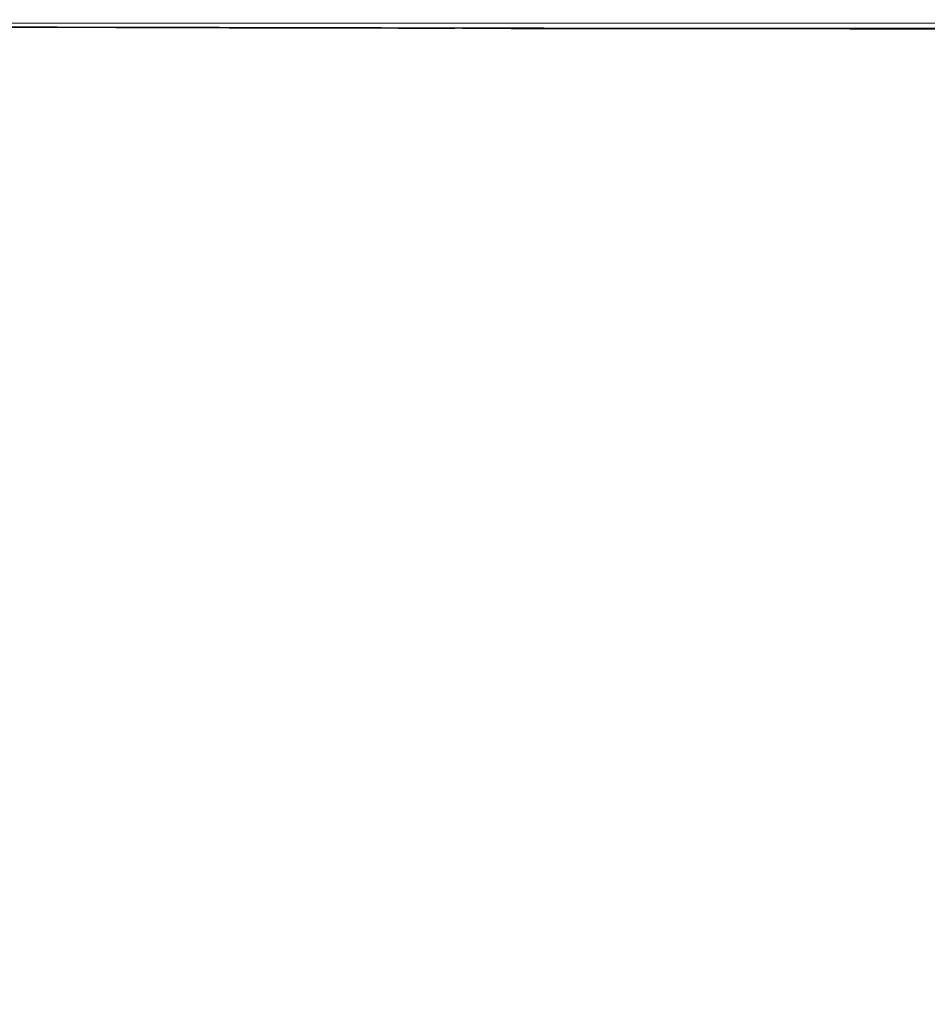
# Model space of a CAD drawing. Units: millimetres. Extents: x 0 to 841, y 0 to 594.
# Drawn here: x 71 to 89, y 180 to 199 of the extents above; entities that cross this region are included whole.
import ezdxf

# ---------------------------------------------------------------- set-up
doc = ezdxf.new("R2010")
doc.units = ezdxf.units.MM
doc.header["$LTSCALE"] = 0.2
doc.layers.add('1', color=7, linetype='Continuous', true_color=0xffffff)
doc.styles.add('Arial Unicode MS', font='ARIALUNI.TTF')
doc.dimstyles.get("Standard").update_dxf_attribs({"dimtxt": 0.18, "dimasz": 0.18, "dimexe": 0.18, "dimexo": 0.0625, "dimgap": 0.09, "dimtad": 0, "dimtih": 1, "dimtoh": 1, "dimdec": 4, "dimzin": 0, "dimdsep": 46, "dimtxsty": 'Standard', "dimcen": 0.09, "dimadec": 0, "dimazin": 0, "dimtfac": 1, "dimtdec": 4, "dimtofl": 0, "dimtmove": 0, "dimatfit": 3, "dimfxl": 1, "dimtolj": 1, "dimtzin": 0, "dimarcsym": 0})

# ---------------------------------------------------------------- blocks, each defined once
blk = doc.blocks.new('_U5')
at = {"layer": '1', "color": 1, "lineweight": 13}
for p, q in [((156.561, 245.383), (179.168, 245.383)), ((178.168, 245.383), (178.168, 160.383)), ((156.561, 160.383), (179.168, 160.383))]:
    blk.add_line(p, q, dxfattribs=at)
at = {"layer": '1', "color": 1, "lineweight": 18}
for points in [[(178.168, 245.383), (178.972, 242.383), (177.365, 242.383)], [(178.168, 160.383), (177.365, 163.383), (178.972, 163.383)]]:
    blk.add_solid(points, dxfattribs=at)
at = {"layer": '1', "color": 7, "linetype": 'Continuous', "lineweight": 13, "insert": (177.865, 200.72), "char_height": 2.5, "attachment_point": 7, "rotation": 90, "line_spacing_factor": 1.069626, "style": 'Arial Unicode MS'}
blk.add_mtext('\\W1.0000;170', dxfattribs=at)

msp = doc.modelspace()

# ---------------------------------------------------------------- linework, layer by layer
at = {"layer": '1', "color": 3, "linetype": 'Continuous', "lineweight": 18}
msp.add_line((53.802, 199.305), (134.306, 199.305), dxfattribs=at)
for points in [[(89.233, 199.2), (87.626, 199.201), (86.019, 199.202), (84.412, 199.204), (82.806, 199.206), (81.2, 199.208), (79.594, 199.211), (77.988, 199.214), (76.382, 199.218), (74.777, 199.222), (73.172, 199.226), (71.567, 199.231), (69.963, 199.236), (68.359, 199.241), (66.754, 199.247), (65.15, 199.253), (63.546, 199.259), (61.943, 199.266), (60.339, 199.273), (58.736, 199.28), (57.133, 199.287), (55.53, 199.295), (53.928, 199.304)], [(70.506, 199.217), (71.621, 199.214), (72.737, 199.21), (73.853, 199.207), (74.97, 199.205), (76.086, 199.202), (77.203, 199.2), (78.32, 199.197), (79.437, 199.195), (80.554, 199.193), (81.671, 199.192), (82.789, 199.19), (83.906, 199.189), (85.023, 199.188), (86.14, 199.187), (87.258, 199.186), (88.375, 199.185), (89.492, 199.184)]]:
    msp.add_lwpolyline(points, dxfattribs=at)

# ---------------------------------------------------------------- dimensions: what is measured, and where the dimension line sits
at = {"layer": '1', "color": 7, "linetype": 'Continuous', "lineweight": 13}
dim = msp.add_linear_dim(base=(178.168, 160.383), p1=(31.561, 245.383), p2=(31.561, 160.383), angle=90, dimstyle='Standard', override={"dimtxt": 2.5, "dimasz": 3, "dimexe": 1, "dimexo": 0, "dimgap": 1.25, "dimtad": 1, "dimtih": 0, "dimtoh": 0, "dimdec": 1, "dimlfac": 2, "dimzin": 8, "dimdsep": 46, "dimlunit": 2, "dimtxsty": 'Arial Unicode MS', "dimsah": 1, "dimse1": 0, "dimse2": 0, "dimsd1": 0, "dimsd2": 0, "dimclrd": 1, "dimclre": 1, "dimclrt": 7, "dimtol": 0, "dimtm": -0.1, "dimtfac": 0.7, "dimtdec": 2, "dimtofl": 1, "dimtmove": 0, "dimatfit": 2, "dimtzin": 8, "dimlwd": 13, "dimlwe": 13}, dxfattribs=at)
dim.commit()
dim.dimension.update_dxf_attribs({"geometry": '_U5', "text_midpoint": (178.168, 202.883), "dimtype": 160})

doc.saveas('drawing.dxf')
